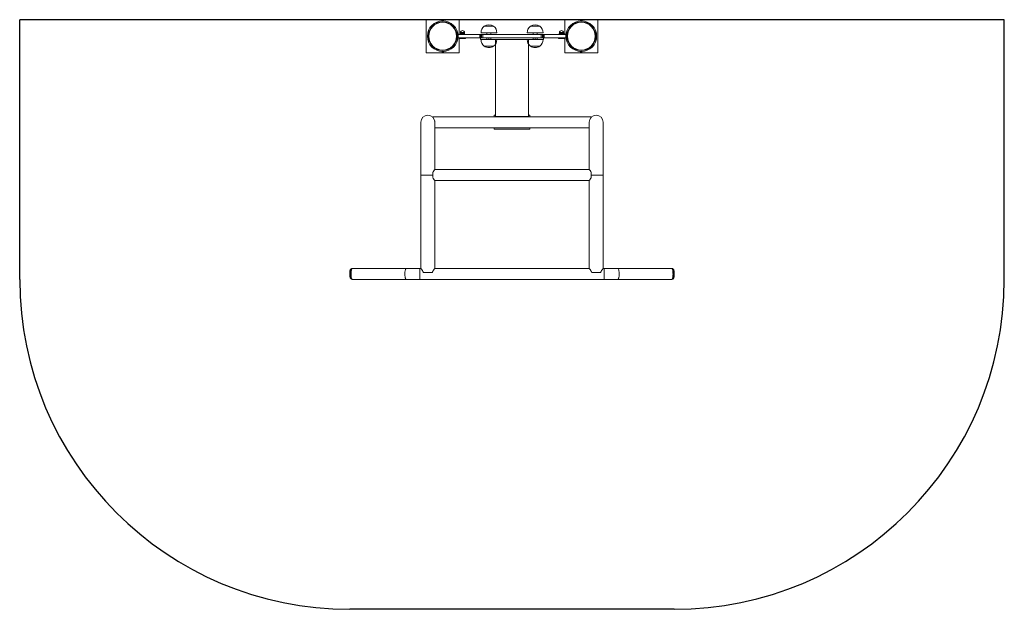
# Model space of a CAD drawing. Units: millimetres. Extents: x -981 to 2002, y -949 to 838.
import ezdxf

# ---------------------------------------------------------------- set-up
doc = ezdxf.new("R2010")
doc.units = ezdxf.units.MM

# ---------------------------------------------------------------- blocks, each defined once
blk = doc.blocks.new('SMP000.1')
at = {"color": 7, "linetype": 'Continuous', "lineweight": 15}
for p, q in [((-31.1, 164.2), (-131.1, 164.2)), ((-131.1, 164.2), (-131.1, 64.2)), ((-84.1, 160.7), (-78.1, 160.7)), ((-82.7, 160.7), (-82.7, 160.6)), ((-79.5, 160.6), (-79.5, 160.7)), ((-31.1, 119.2), (-31.1, 164.2)), ((288.9, 164.2), (288.9, 119.2)), ((388.9, 164.2), (288.9, 164.2)), ((335.9, 160.7), (336.3, 160.7)), ((336.3, 160.7), (341.9, 160.7)), ((337.3, 160.7), (337.3, 160.6)), ((340.5, 160.6), (340.5, 160.7)), ((388.9, 64.2), (388.9, 164.2)), ((-27.4, 122.7), (-27.6, 122.5)), ((-27.6, 119.2), (-27.6, 121.9)), ((-27.4, 124.9), (-27.4, 122.7)), ((-27.4, 122.7), (-14.9, 122.7)), ((-21.1, 119.2), (-21.1, 121.9)), ((-14.9, 122.7), (-14.9, 124.9)), ((-14.6, 122.5), (-14.9, 122.7)), ((-14.6, 119.2), (-14.6, 121.9)), ((34.9, 124.4), (34.9, 124.2)), ((82.9, 124.4), (34.9, 124.4)), ((82.9, 124.2), (34.9, 124.2)), ((44.6, 144.7), (44.6, 144.5)), ((73.2, 144.7), (44.6, 144.7)), ((72.9, 144.7), (44.9, 144.7)), ((52.9, 124.2), (52.9, 119.2)), ((52.9, 124.2), (52.9, 119.2)), ((64.9, 119.2), (64.9, 124.2)), ((64.9, 119.2), (64.9, 124.2)), ((73.2, 144.5), (73.2, 144.7)), ((82.9, 124.2), (82.9, 124.4)), ((174.9, 124.4), (174.9, 124.2)), ((222.9, 124.4), (174.9, 124.4)), ((222.9, 124.2), (174.9, 124.2)), ((184.6, 144.7), (184.6, 144.5)), ((213.2, 144.7), (184.6, 144.7)), ((212.9, 144.7), (184.9, 144.7)), ((192.9, 124.2), (192.9, 119.2)), ((192.9, 124.2), (192.9, 119.2)), ((204.9, 119.2), (204.9, 124.2)), ((204.9, 119.2), (204.9, 124.2)), ((213.2, 144.5), (213.2, 144.7)), ((222.9, 124.2), (222.9, 124.4)), ((272.6, 122.7), (271.4, 121.9)), ((271.4, 119.2), (271.4, 121.9)), ((272.6, 124.9), (272.6, 122.7)), ((272.6, 122.7), (285.1, 122.7)), ((275.1, 119.2), (275.1, 121.9)), ((282.6, 119.2), (282.6, 121.9)), ((285.1, 122.7), (285.1, 124.9)), ((286.4, 121.9), (285.1, 122.7)), ((286.4, 119.2), (286.4, 121.9)), ((-34.9, 119.2), (31.3, 119.2)), ((-34.9, 109.2), (31.3, 109.2)), ((-31.1, 64.2), (-31.1, 109.2)), ((-30.1, 109.2), (-30.1, 108.2)), ((-13.1, 107.2), (-29.1, 107.2)), ((-12.1, 108.2), (-12.1, 109.2)), ((31.3, 109.2), (31.3, 119.2)), ((31.3, 119.2), (34.9, 119.2)), ((34.9, 109.2), (31.3, 109.2)), ((34.9, 119.2), (34.9, 109.2)), ((36.9, 119.2), (34.9, 119.2)), ((36.9, 109.2), (34.9, 109.2)), ((34.9, 104.2), (34.9, 104)), ((34.9, 104.2), (82.4, 104.2)), ((34.9, 104), (82.5, 104)), ((36.9, 109.2), (36.9, 119.2)), ((36.9, 119.2), (40.5, 119.2)), ((40.5, 109.2), (36.9, 109.2)), ((40.5, 119.2), (40.5, 109.2)), ((217.3, 119.2), (40.5, 119.2)), ((217.3, 109.2), (40.5, 109.2)), ((52.9, 109.2), (52.9, 104.2)), ((52.9, 109.2), (52.9, 104.2)), ((64.9, 104.2), (64.9, 109.2)), ((64.9, 104.2), (64.9, 109.2)), ((82.4, 104.2), (82.9, 104.2)), ((82.5, 104), (82.9, 104)), ((82.9, 104), (82.9, 104.2)), ((174.9, 104.2), (174.9, 104)), ((174.9, 104.2), (222.4, 104.2)), ((174.9, 104), (222.5, 104)), ((192.9, 109.2), (192.9, 104.2)), ((192.9, 109.2), (192.9, 104.2)), ((204.9, 104.2), (204.9, 109.2)), ((204.9, 104.2), (204.9, 109.2)), ((217.3, 109.2), (217.3, 119.2)), ((217.3, 119.2), (220.9, 119.2)), ((220.9, 109.2), (217.3, 109.2)), ((220.9, 119.2), (220.9, 109.2)), ((222.9, 119.2), (220.9, 119.2)), ((222.9, 109.2), (220.9, 109.2)), ((222.4, 104.2), (222.9, 104.2)), ((222.5, 104), (222.9, 104)), ((222.9, 109.2), (222.9, 119.2)), ((222.9, 119.2), (226.5, 119.2)), ((226.5, 109.2), (222.9, 109.2)), ((222.9, 104), (222.9, 104.2)), ((226.5, 119.2), (226.5, 109.2)), ((226.5, 119.2), (292.7, 119.2)), ((226.5, 109.2), (292.7, 109.2)), ((269.9, 109.2), (269.9, 108.2)), ((286.9, 107.2), (270.9, 107.2)), ((287.9, 108.2), (287.9, 109.2)), ((288.9, 109.2), (288.9, 64.2)), ((-131.1, 64.2), (-31.1, 64.2)), ((-81.1, 67.7), (-84.1, 67.7)), ((-82.7, 67.7), (-82.7, 67.7)), ((-78.1, 67.7), (-81.1, 67.7)), ((-79.5, 67.7), (-79.5, 67.7)), ((44.6, 83.9), (44.6, 83.7)), ((44.6, 83.7), (73.2, 83.7)), ((44.9, 83.6), (72.6, 83.6)), ((73.2, 83.7), (73.2, 83.9)), ((184.6, 83.9), (184.6, 83.7)), ((184.6, 83.7), (213.2, 83.7)), ((184.9, 83.6), (212.6, 83.6)), ((213.2, 83.7), (213.2, 83.9)), ((288.9, 64.2), (388.9, 64.2)), ((341.9, 67.7), (335.9, 67.7)), ((337.3, 67.7), (337.3, 67.7)), ((340.5, 67.7), (340.5, 67.7))]:
    blk.add_line(p, q, dxfattribs=at)
at = {"color": 8, "linetype": 'Continuous', "lineweight": 15}
for p, q in [((-27.4, 124.9), (-21.1, 124.9)), ((-21.1, 124.9), (-14.9, 124.9)), ((272.6, 124.9), (285.1, 124.9)), ((-30.1, 108.2), (-12.1, 108.2)), ((269.9, 108.2), (287.9, 108.2))]:
    blk.add_line(p, q, dxfattribs=at)
at = {"color": 7, "linetype": 'Continuous', "lineweight": 15}
for centre, radius in [((-81.1, 114.2), 46.5), ((-81.1, 114.2), 43.6), ((-81.1, 114.2), 42.1), ((338.9, 114.2), 46.5), ((338.9, 114.2), 43.6), ((338.9, 114.2), 42.1)]:
    blk.add_circle(centre, radius, dxfattribs=at)
for centre, radius, start, end in [((-81.1, 159.4), 3.25, 22.6199, 157.3801), ((338.9, 159.4), 3.25, 22.6199, 157.3801), ((-21.1, 124.9), 6.25, 0, 180), ((58.9, 125.2), 24, 126.5241, 181.9086), ((58.9, 121.2), 27.5, 58.6677, 121.3323), ((58.9, 125.2), 24, 358.0914, 53.4759), ((198.9, 125.2), 24, 126.5241, 181.9086), ((198.9, 121.2), 27.5, 58.6677, 121.3323), ((198.9, 125.2), 24, 358.0914, 53.4759), ((278.9, 124.9), 6.25, 0, 180), ((-29.1, 108.2), 1, 180, 270), ((-13.1, 108.2), 1, 270, 0), ((58.9, 103.2), 24, 178.0914, 233.4759), ((58.9, 103.2), 24, 306.5241, 1.9086), ((198.9, 103.2), 24, 178.0914, 233.4759), ((198.9, 103.2), 24, 306.5241, 1.9086), ((270.9, 108.2), 1, 180, 270), ((286.9, 108.2), 1, 270, 0), ((-81.1, 68.9), 3.25, 202.6199, 270), ((-81.1, 68.9), 3.25, 270, 337.3801), ((58.9, 107.2), 27.5, 238.6677, 270), ((58.9, 107.2), 27.5, 270, 301.3323), ((198.9, 107.2), 27.5, 238.6677, 270), ((198.9, 107.2), 27.5, 270, 301.3323), ((338.9, 68.9), 3.25, 202.6199, 270), ((338.9, 68.9), 3.25, 270, 337.3801)]:
    blk.add_arc(centre, radius, start, end, dxfattribs=at)
for points, knots in [([(-27.6, 121.9), (-27, 122.1), (-25.9, 122.4), (-23.7, 122.6), (-22.1, 122.2), (-21.1, 121.9)], [0, 0, 0, 0, 0.264862, 0.535472, 1, 1, 1, 1]), ([(-27.6, 122.5), (-27.6, 122.5), (-27.6, 122.5), (-27.6, 122.2), (-27.6, 121.9)], [0, 0, 0, 0, 0.253496, 1, 1, 1, 1]), ([(-21.1, 121.9), (-20.5, 122.1), (-19.4, 122.4), (-17.2, 122.6), (-15.6, 122.2), (-14.6, 121.9)], [0, 0, 0, 0, 0.264862, 0.535471, 1, 1, 1, 1]), ([(-14.6, 121.9), (-14.6, 122.2), (-14.6, 122.5), (-14.6, 122.5), (-14.6, 122.5)], [0, 0, 0, 0, 0.7464808, 1, 1, 1, 1]), ([(271.4, 121.9), (271.8, 122.2), (272.6, 122.5), (273.7, 122.5), (274.5, 122.3), (275, 122), (275.1, 121.9)], [0, 0, 0, 0, 0.3731019, 0.6235286, 0.8807183, 1, 1, 1, 1]), ([(275.1, 121.9), (275.8, 122.1), (277.1, 122.4), (279.7, 122.6), (281.5, 122.2), (282.6, 121.9)], [0, 0, 0, 0, 0.264863, 0.535467, 1, 1, 1, 1]), ([(282.6, 121.9), (283, 122.1), (283.6, 122.4), (284.9, 122.6), (285.8, 122.2), (286.4, 121.9)], [0, 0, 0, 0, 0.264868, 0.535476, 1, 1, 1, 1])]:
    blk.add_open_spline(points, degree=3, knots=knots, dxfattribs=at)

msp = doc.modelspace()

# ---------------------------------------------------------------- linework, layer by layer
for p, q in [((2002.5, 838.4), (-981.2, 838.4)), ((-981.2, 51), (-981.2, 838.4)), ((2002.5, 51), (2002.5, 838.4)), ((1002.5, -949), (18.8, -949))]:
    msp.add_line(p, q)
at = {"color": 7, "linetype": 'Continuous', "lineweight": 15}
for p, q in [((415.7, 783.4), (415.7, 778.4)), ((440.7, 783.4), (415.7, 783.4)), ((440.7, 778.4), (415.7, 778.4)), ((440.7, 783.4), (440.7, 778.4)), ((580.7, 783.4), (440.7, 783.4)), ((580.7, 778.4), (440.7, 778.4)), ((460.7, 778.4), (460.7, 545.3)), ((560.7, 778.4), (560.7, 545.3)), ((580.7, 783.4), (580.7, 778.4)), ((605.7, 783.4), (580.7, 783.4)), ((605.7, 778.4), (580.7, 778.4)), ((605.7, 783.4), (605.7, 778.4)), ((750.7, 544.3), (270.7, 544.3)), ((270.7, 544.3), (270.7, 542.3)), ((270.7, 542.3), (271, 542)), ((460.7, 548.7), (456.7, 548.7)), ((456.7, 548.7), (456.7, 544.3)), ((460.7, 545.3), (560.7, 545.3)), ((460.7, 544.3), (460.7, 545.3)), ((564.7, 548.7), (560.7, 548.7)), ((560.7, 545.3), (560.7, 544.3)), ((564.7, 548.7), (564.7, 544.3)), ((750.7, 544.3), (750.7, 542.3)), ((234.4, 527.5), (234.4, 367.5)), ((276.7, 384.2), (276.7, 527.5)), ((276.7, 510.8), (744.7, 510.8)), ((456.7, 510.8), (456.7, 506.4)), ((564.7, 510.8), (564.7, 506.4)), ((744.7, 527.5), (744.7, 384.3)), ((787, 367.5), (787, 527.5)), ((456.7, 506.4), (564.7, 506.4)), ((234.4, 367.5), (234.4, 84.5)), ((270.7, 375.4), (270.7, 359.6)), ((744.7, 384.3), (276.7, 384.3)), ((750.7, 375.4), (750.7, 359.6)), ((787, 84.5), (787, 367.5)), ((276.7, 84.5), (276.7, 350.8)), ((276.7, 350.8), (744.7, 350.8)), ((744.7, 350.8), (744.7, 84.5)), ((25.9, 83.8), (25.2, 83.8)), ((190.3, 84.5), (27.2, 84.5)), ((231.8, 84.5), (190.3, 84.5)), ((234.4, 84.5), (231.8, 84.5)), ((269.3, 72.5), (241.8, 72.5)), ((744.7, 84.5), (276.7, 84.5)), ((779.6, 72.5), (752.1, 72.5)), ((789.6, 84.5), (787, 84.5)), ((831, 84.5), (789.6, 84.5)), ((994.2, 84.5), (831, 84.5)), ((996.2, 83.8), (995.5, 83.8)), ((25.2, 51.8), (25.9, 51.8)), ((27.2, 51), (190.3, 51)), ((190.3, 51), (231.8, 51)), ((231.8, 51), (789.6, 51)), ((789.6, 51), (831, 51)), ((831, 51), (994.2, 51)), ((995.5, 51.8), (996.2, 51.8))]:
    msp.add_line(p, q, dxfattribs=at)
at = {"color": 8, "linetype": 'Continuous', "lineweight": 15}
for p, q in [((270.7, 367.5), (234.4, 367.5)), ((787, 367.5), (750.7, 367.5)), ((231.8, 84.5), (231.8, 51)), ((789.6, 84.5), (789.6, 51))]:
    msp.add_line(p, q, dxfattribs=at)
at = {"color": 8, "linetype": 'Continuous', "lineweight": 15, "flags": 128}
for points in [[(25.2, 51.8), (24.6, 51.9), (24, 52.5), (23.4, 53.3), (22.9, 54.5), (22.4, 56), (22, 57.8), (21.7, 59.8), (21.4, 61.9), (21.2, 64.2), (21.1, 66.6), (21.1, 68.9), (21.2, 71.3), (21.4, 73.6), (21.7, 75.8), (22, 77.7), (22.4, 79.5), (22.9, 81), (23.4, 82.2), (24, 83), (24.6, 83.6), (25.2, 83.8), (25.2, 83.8)], [(190.3, 84.5), (189.7, 84.3), (189.1, 83.8), (188.5, 82.9), (188, 81.7), (187.5, 80.2), (187, 78.5), (186.6, 76.5), (186.4, 74.3), (186.2, 72), (186, 69.6), (186, 67.1), (186.1, 64.7), (186.2, 62.3), (186.5, 60.1), (186.8, 58), (187.2, 56.1), (187.7, 54.5), (188.2, 53.1), (188.8, 52.1), (189.4, 51.4), (190, 51), (190.3, 51)], [(831, 84.5), (831.7, 84.3), (832.3, 83.8), (832.9, 82.9), (833.4, 81.7), (833.9, 80.2), (834.4, 78.5), (834.7, 76.5), (835, 74.3), (835.2, 72), (835.4, 69.6), (835.4, 67.1), (835.3, 64.7), (835.1, 62.3), (834.9, 60.1), (834.6, 58), (834.2, 56.1), (833.7, 54.5), (833.2, 53.1), (832.6, 52.1), (832, 51.4), (831.4, 51), (831, 51)], [(996.2, 83.8), (996.8, 83.6), (997.4, 83), (997.9, 82.2), (998.5, 81), (999, 79.5), (999.4, 77.7), (999.7, 75.8), (1000, 73.6), (1000.2, 71.3), (1000.3, 68.9), (1000.3, 66.6), (1000.2, 64.2), (1000, 61.9), (999.7, 59.8), (999.4, 57.8), (999, 56), (998.5, 54.5), (997.9, 53.3), (997.4, 52.5), (996.8, 51.9), (996.2, 51.8), (996.2, 51.8)]]:
    msp.add_lwpolyline(points, dxfattribs=at)
at = {"color": 7, "linetype": 'Continuous', "lineweight": 15, "flags": 128}
for points in [[(27.2, 84.5), (26.5, 84.3), (25.9, 83.8), (25.3, 82.9), (24.8, 81.7), (24.3, 80.2), (23.8, 78.5), (23.5, 76.5), (23.2, 74.3), (23, 72), (22.9, 69.6), (22.8, 67.1), (22.9, 64.7), (23.1, 62.3), (23.3, 60.1), (23.6, 58), (24, 56.1), (24.5, 54.5), (25, 53.1), (25.6, 52.1), (26.2, 51.4), (26.9, 51), (27.2, 51)], [(994.2, 84.5), (994.9, 84.3), (995.5, 83.8), (996.1, 82.9), (996.6, 81.7), (997.1, 80.2), (997.6, 78.5), (997.9, 76.5), (998.2, 74.3), (998.4, 72), (998.5, 69.6), (998.6, 67.1), (998.5, 64.7), (998.3, 62.3), (998.1, 60.1), (997.7, 58), (997.3, 56.1), (996.9, 54.5), (996.3, 53.1), (995.8, 52.1), (995.2, 51.4), (994.5, 51), (994.2, 51)]]:
    msp.add_lwpolyline(points, dxfattribs=at)
at = {"color": 7, "linetype": 'Continuous', "lineweight": 15}
for centre in [(255.5, 527.5), (765.8, 527.5)]:
    msp.add_arc(centre, 21.2, 0, 180, dxfattribs=at)
for centre, start, end in [((18.8, 51), 180, 270), ((1002.5, 51), 270, 0)]:
    msp.add_arc(centre, 1000, start, end)
for points, knots in [([(748.5, 539.5), (748.7, 539.8), (749.3, 540.7), (750, 541.6), (750.6, 542.1), (750.7, 542.3)], [0, 0, 0, 0, 0.246976, 0.822953, 1, 1, 1, 1]), ([(276.1, 532.2), (276.2, 532.1), (276.4, 531.2), (276.6, 529.6), (276.7, 528.1), (276.7, 527.4)], [0, 0, 0, 0, 0.091508, 0.570826, 1, 1, 1, 1]), ([(744.7, 527.2), (744.7, 527.5), (744.7, 528.1), (744.7, 528.7), (744.8, 528.9)], [0, 0, 0, 0, 0.5872426, 1, 1, 1, 1]), ([(276.7, 384.2), (276.7, 384.2), (276.7, 384.3), (276.6, 384.1), (276.2, 383.6), (275.6, 382.8), (274.8, 381.7), (273.8, 380.4), (272.6, 378.6), (271.5, 376.9), (270.9, 375.8), (270.7, 375.4)], [0, 0, 0, 0, 0.01747, 0.142857, 0.257327, 0.374635, 0.499561, 0.627023, 0.777155, 0.930401, 1, 1, 1, 1]), ([(270.7, 359.6), (271.2, 358.7), (272.2, 357), (273.6, 354.9), (274.8, 353.2), (275.7, 352.1), (276.3, 351.3), (276.6, 350.8), (276.7, 350.8), (276.7, 350.8)], [0, 0, 0, 0, 0.174147, 0.353112, 0.499669, 0.650096, 0.771405, 0.896057, 1, 1, 1, 1]), ([(750.7, 375.4), (750.3, 376.2), (749.4, 377.8), (748, 379.9), (746.6, 381.8), (745.6, 383.1), (745, 383.9), (744.7, 384.2), (744.7, 384.2), (744.7, 384.2)], [0, 0, 0, 0, 0.158513, 0.320641, 0.496691, 0.679522, 0.798972, 0.921728, 1, 1, 1, 1]), ([(744.7, 350.8), (744.7, 350.8), (744.7, 350.7), (744.9, 351), (745.3, 351.5), (745.9, 352.3), (746.7, 353.4), (747.8, 354.9), (749, 356.7), (750, 358.3), (750.6, 359.3), (750.7, 359.6)], [0, 0, 0, 0, 0.034065, 0.158311, 0.272907, 0.390295, 0.516497, 0.645238, 0.797381, 0.952735, 1, 1, 1, 1]), ([(25.3, 83.7), (25.2, 83.7), (24.8, 83.8), (24.1, 83.6), (23.1, 83.2), (22.3, 82.6), (21.6, 81.8), (21, 80.7), (20.4, 79.4), (19.9, 77.7), (19.5, 75.9), (19.2, 73.9), (19, 71.8), (18.9, 69.7), (18.9, 67.6), (18.9, 65.4), (19, 63.3), (19.3, 61.3), (19.6, 59.4), (20, 57.6), (20.5, 56), (21.1, 54.7), (21.8, 53.6), (22.5, 52.7), (23.4, 52.2), (24.3, 51.8), (25, 51.8), (25.2, 51.8)], [0, 0, 0, 0, 0.0039131, 0.0347823, 0.0643139, 0.0944831, 0.1277342, 0.1672531, 0.2159837, 0.268487, 0.3181271, 0.3658819, 0.4126431, 0.4588783, 0.504863, 0.5507879, 0.596787, 0.6430181, 0.6897124, 0.7372324, 0.7862319, 0.8380057, 0.8816574, 0.9162085, 0.9474791, 0.9772846, 1, 1, 1, 1]), ([(241.8, 72.5), (241.4, 73.4), (240.7, 75.3), (239.3, 77.7), (237.8, 79.9), (236.6, 81.6), (235.6, 82.9), (234.9, 83.8), (234.5, 84.4), (234.4, 84.5), (234.4, 84.5)], [0, 0, 0, 0, 0.136939, 0.278415, 0.415057, 0.555147, 0.667719, 0.783242, 0.889815, 1, 1, 1, 1]), ([(276.7, 84.5), (276.7, 84.5), (276.6, 84.4), (276.2, 83.9), (275.6, 83.1), (274.7, 81.9), (273.5, 80.2), (272, 78), (270.5, 75.5), (269.7, 73.5), (269.3, 72.5)], [0, 0, 0, 0, 0.103963, 0.211395, 0.315279, 0.421709, 0.561134, 0.704584, 0.849976, 1, 1, 1, 1]), ([(752.1, 72.5), (751.7, 73.4), (751, 75.3), (749.6, 77.7), (748.1, 79.9), (746.9, 81.6), (745.9, 82.9), (745.2, 83.8), (744.8, 84.4), (744.7, 84.5), (744.7, 84.5)], [0, 0, 0, 0, 0.136939, 0.278416, 0.415057, 0.555147, 0.667718, 0.783242, 0.889815, 1, 1, 1, 1]), ([(787, 84.5), (787, 84.5), (786.9, 84.4), (786.5, 83.9), (785.9, 83.1), (785, 81.9), (783.8, 80.2), (782.3, 78), (780.8, 75.5), (780, 73.5), (779.6, 72.5)], [0, 0, 0, 0, 0.103963, 0.211396, 0.315279, 0.421709, 0.561134, 0.704584, 0.849976, 1, 1, 1, 1]), ([(996.2, 51.8), (996.5, 51.8), (997.2, 51.8), (998.2, 52.3), (999, 52.9), (999.7, 53.6), (1000.3, 54.6), (1000.9, 55.9), (1001.4, 57.5), (1001.8, 59.4), (1002.1, 61.4), (1002.4, 63.4), (1002.5, 65.5), (1002.5, 67.7), (1002.5, 69.8), (1002.4, 71.9), (1002.2, 74), (1001.9, 75.9), (1001.5, 77.6), (1001, 79.3), (1000.4, 80.7), (999.7, 81.8), (999, 82.7), (998.1, 83.3), (997.2, 83.7), (996.5, 83.7), (996.2, 83.7)], [0, 0, 0, 0, 0.029664, 0.059362, 0.089383, 0.122134, 0.160689, 0.2083, 0.261215, 0.311316, 0.359366, 0.406334, 0.452728, 0.498841, 0.544871, 0.59096, 0.637258, 0.683982, 0.731477, 0.780342, 0.83176, 0.877447, 0.912776, 0.944432, 0.974431, 1, 1, 1, 1])]:
    msp.add_open_spline(points, degree=3, knots=knots, dxfattribs=at)

# ---------------------------------------------------------------- block references
msp.add_blockref('SMP000.1', (381.8, 674.2))

doc.saveas('drawing.dxf')
